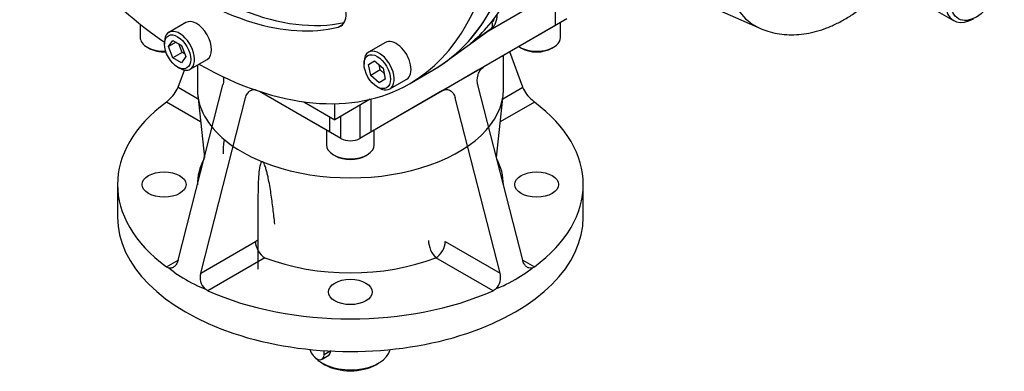
# Model space of a CAD drawing. Units: millimetres. Extents: x 7 to 205, y -149 to 290.
# Drawn here: x 84 to 121, y 115 to 128 of the extents above; entities that cross this region are included whole.
import ezdxf

# ---------------------------------------------------------------- set-up
doc = ezdxf.new("R2010")
doc.units = ezdxf.units.MM
for name, color, linetype in [('Default', 7, 'Continuous'), ('FL31', 7, 'Continuous'), ('IB8A131', 7, 'Continuous'), ('IB8C08', 7, 'Continuous'), ('IB8C24', 7, 'Continuous'), ('IB8D06-2', 7, 'Continuous'), ('K8X7X55', 7, 'Continuous'), ('SCM10X25ZP', 7, 'Continuous'), ('SCM12X30ZP', 7, 'Continuous')]:
    doc.layers.add(name, color=color, linetype=linetype)

# ---------------------------------------------------------------- blocks, each defined once
blk = doc.blocks.new('SE3')
at = {"layer": 'FL31', "color": 7, "linetype": 'Continuous'}
for p, q in [((104.331, 128.271), (101.22, 126.475)), ((102.674, 125.703), (102.19, 127.035)), ((89.725, 125.703), (89.96, 126.351)), ((100.018, 125.781), (100.866, 126.271)), ((100.866, 126.271), (101.22, 126.475)), ((89.725, 119.207), (91.41, 125.791)), ((89.725, 125.703), (90.475, 125.27)), ((95.846, 123.78), (92.785, 125.547)), ((99.664, 125.576), (96.553, 123.78)), ((100.018, 125.781), (99.664, 125.576)), ((102.674, 119.207), (100.989, 125.791)), ((101.923, 125.27), (102.674, 125.703)), ((89.283, 125.142), (89.373, 125.225)), ((90.569, 124.4), (89.283, 125.142)), ((90.573, 118.717), (92.258, 125.302)), ((101.825, 118.717), (100.14, 125.302)), ((103.115, 125.142), (101.83, 124.4)), ((103.025, 125.225), (103.115, 125.142)), ((96.553, 125.025), (96.553, 123.78)), ((95.846, 123.78), (95.846, 124.617)), ((87.449, 122.047), (87.449, 120.822)), ((104.949, 120.822), (104.949, 122.047)), ((90.573, 118.717), (92.633, 119.906)), ((99.766, 119.906), (101.825, 118.717)), ((89.283, 118.952), (89.725, 119.207)), ((92.986, 119.294), (90.839, 118.054)), ((101.559, 118.054), (99.412, 119.294)), ((102.674, 119.207), (103.115, 118.952)), ((89.373, 118.904), (89.283, 118.952)), ((89.602, 118.728), (89.373, 118.904)), ((102.796, 118.728), (103.025, 118.904)), ((103.115, 118.952), (103.025, 118.904)), ((90.451, 118.238), (90.725, 118.124)), ((90.839, 118.054), (90.725, 118.124)), ((101.674, 118.124), (101.559, 118.054)), ((101.948, 118.238), (101.674, 118.124))]:
    blk.add_line(p, q, dxfattribs=at)
for centre, radius, start, end in [((88.513, 126.226), 1.32, 310.6777, 336.6737), ((103.885, 126.226), 1.32, 203.324, 229.3246), ((91.187, 118.558), 0.634, 165.4087, 223.1974), ((101.208, 118.558), 0.637, 316.9274, 14.4665)]:
    blk.add_arc(centre, radius, start, end, dxfattribs=at)
for centre, major_axis, ratio, start_param, end_param in [((96.199, 122.047), (8.75, 0), 0.57735, 2.482242, 3.800943), ((96.199, 122.047), (-8.75, 0), 0.57735, 2.482242, 3.800943), ((96.199, 123.984), (0.5, 0), 0.57735, 3.926991, 5.497787), ((96.199, 122.047), (5.75, 0), 0.57735, 2.845464, 3.144363), ((96.199, 122.047), (-5.75, 0), 0.57735, 3.138822, 3.437721), ((96.199, 120.822), (-8.75, 0), 0.57735, 0, 3.141593), ((92.986, 119.702), (-0.5, 0), 0.57735, -1.026235, -0.785398), ((92.986, 119.702), (0.25, -0.433), 0.57735, 3.926991, 5.497787), ((99.412, 119.702), (0.181, -0.466), 0.456237, 4.006367, 5.577164), ((99.412, 119.702), (0.25, 0.433), 0.57735, 3.926991, 5.497787), ((96.199, 122.047), (5.75, 0), 0.57735, 4.119482, 5.305296), ((96.199, 122.047), (-8.75, 0), 0.57735, 0.716773, 0.854023), ((96.199, 122.047), (8.75, 0), 0.57735, -0.854023, -0.716773), ((96.199, 122.047), (8.75, 0), 0.57735, 4.053039, 5.371739)]:
    blk.add_ellipse(centre, major_axis=major_axis, ratio=ratio, start_param=start_param, end_param=end_param, dxfattribs=at)
for centre in [(89.199, 122.047), (103.199, 122.047), (96.199, 118.006)]:
    blk.add_ellipse(centre, major_axis=(-0.825, 0), ratio=0.57735, dxfattribs=at)
for points, knots in [([(100.989, 125.791), (100.981, 125.822), (100.975, 125.854), (100.968, 125.918), (100.967, 125.952), (100.97, 126.019), (100.973, 126.052), (100.982, 126.102), (100.985, 126.118), (100.993, 126.151), (100.998, 126.167), (101.013, 126.215), (101.026, 126.245), (101.055, 126.303), (101.072, 126.331), (101.109, 126.381), (101.129, 126.403), (101.172, 126.444), (101.196, 126.461), (101.22, 126.475)], [0, 0, 0, 0, 0.125, 0.125, 0.25, 0.25, 0.375, 0.375, 0.4375, 0.4375, 0.5, 0.5, 0.625, 0.625, 0.75, 0.75, 0.875, 0.875, 1, 1, 1, 1]), ([(91.414, 126.112), (91.416, 126.104), (91.418, 126.095), (91.425, 126.052), (91.429, 126.019), (91.431, 125.952), (91.43, 125.919), (91.423, 125.854), (91.418, 125.822), (91.41, 125.791)], [0.5910969, 0.5910969, 0.5910969, 0.5910969, 0.625, 0.625, 0.75, 0.75, 0.875, 0.875, 1, 1, 1, 1]), ([(92.258, 125.302), (92.266, 125.332), (92.276, 125.361), (92.3, 125.416), (92.314, 125.442), (92.346, 125.489), (92.363, 125.511), (92.391, 125.539), (92.401, 125.548), (92.422, 125.564), (92.433, 125.571), (92.466, 125.591), (92.488, 125.601), (92.536, 125.615), (92.561, 125.618), (92.607, 125.618), (92.629, 125.616), (92.65, 125.611)], [0, 0, 0, 0, 0.125, 0.125, 0.25, 0.25, 0.375, 0.375, 0.4375, 0.4375, 0.5, 0.5, 0.625, 0.625, 0.75, 0.75, 0.8579567, 0.8579567, 0.8579567, 0.8579567]), ([(99.664, 125.576), (99.688, 125.59), (99.713, 125.601), (99.762, 125.615), (99.788, 125.618), (99.837, 125.618), (99.862, 125.615), (99.898, 125.605), (99.909, 125.6), (99.932, 125.59), (99.944, 125.584), (99.976, 125.565), (99.997, 125.549), (100.035, 125.511), (100.053, 125.49), (100.084, 125.443), (100.098, 125.417), (100.122, 125.361), (100.132, 125.332), (100.14, 125.302)], [0, 0, 0, 0, 0.125, 0.125, 0.25, 0.25, 0.375, 0.375, 0.4375, 0.4375, 0.5, 0.5, 0.625, 0.625, 0.75, 0.75, 0.875, 0.875, 1, 1, 1, 1]), ([(89.725, 119.207), (89.712, 119.157), (89.694, 119.112), (89.66, 119.051), (89.647, 119.032), (89.62, 118.997), (89.606, 118.981), (89.575, 118.954), (89.558, 118.942), (89.523, 118.922), (89.506, 118.914), (89.469, 118.903), (89.45, 118.9), (89.412, 118.899), (89.393, 118.9), (89.373, 118.904)], [0, 0, 0, 0, 0.25, 0.25, 0.375, 0.375, 0.5, 0.5, 0.625, 0.625, 0.75, 0.75, 0.875, 0.875, 1, 1, 1, 1]), ([(103.025, 118.904), (102.986, 118.896), (102.949, 118.898), (102.874, 118.92), (102.84, 118.939), (102.777, 118.995), (102.75, 119.03), (102.704, 119.112), (102.686, 119.157), (102.674, 119.207)], [0, 0, 0, 0, 0.25, 0.25, 0.5, 0.5, 0.75, 0.75, 1, 1, 1, 1])]:
    blk.add_open_spline(points, degree=3, knots=knots, dxfattribs=at)
at = {"layer": 'IB8A131', "color": 7, "linetype": 'Continuous'}
for p, q in [((102.754, 128.606), (101.299, 127.765)), ((99.779, 126.656), (101.399, 127.839)), ((101.488, 127.905), (100.74, 127.36)), ((94.446, 125.156), (95.612, 124.482)), ((96.943, 125.251), (95.612, 124.482)), ((95.612, 124.482), (95.612, 125.085))]:
    blk.add_line(p, q, dxfattribs=at)
for centre, major_axis, ratio, start_param, end_param in [((91.299, 140.2), (-8, 13.856), 0.57735, 3.141593, 3.511466), ((92.006, 140.608), (7.956, -13.781), 0.57735, 0.110075, 0.322895), ((101.31, 128.146), (0.177, -0.242), 0.624313, 0.012637, 1.134834), ((93.033, 141.201), (-7.893, 13.671), 0.57735, 3.203496, 3.21566)]:
    blk.add_ellipse(centre, major_axis=major_axis, ratio=ratio, start_param=start_param, end_param=end_param, dxfattribs=at)
for points, knots in [([(101.494, 127.915), (101.508, 127.925), (101.557, 127.956), (101.626, 128.049), (101.689, 128.183), (101.713, 128.312), (101.713, 128.395), (101.711, 128.424)], [0, 0, 0, 0, 0.0588963, 0.2283944, 0.4074219, 0.5969097, 0.6983637, 0.6983637, 0.6983637, 0.6983637]), ([(101.521, 128.144), (101.535, 128.154), (101.547, 128.167), (101.569, 128.197), (101.578, 128.214), (101.594, 128.251), (101.6, 128.271), (101.605, 128.295), (101.606, 128.3), (101.606, 128.304)], [0, 0, 0, 0, 0.125, 0.125, 0.25, 0.25, 0.375, 0.375, 0.4005927, 0.4005927, 0.4005927, 0.4005927]), ([(100.74, 127.36), (100.737, 127.358), (100.733, 127.356), (100.728, 127.353), (100.725, 127.351), (100.719, 127.349), (100.717, 127.349), (100.722, 127.355), (100.728, 127.361), (100.75, 127.382), (100.766, 127.396), (100.788, 127.416)], [0, 0, 0, 0, 0.125, 0.125, 0.25, 0.25, 0.5, 0.5, 0.75, 0.75, 1, 1, 1, 1])]:
    blk.add_open_spline(points, degree=3, knots=knots, dxfattribs=at)
blk.add_open_spline([(100.765, 127.39), (100.758, 127.378), (100.75, 127.368), (100.74, 127.36)], degree=3, dxfattribs=at)
at = {"layer": 'IB8C08', "color": 7, "linetype": 'Continuous'}
for p, q in [((103.907, 128.026), (103.907, 129.271)), ((108.587, 129.25), (111.581, 127.925)), ((103.907, 128.026), (100.991, 126.342)), ((101.949, 125.617), (101.949, 126.896)), ((90.449, 126.538), (90.449, 125.617)), ((100.991, 126.342), (99.893, 125.709)), ((95.421, 124.025), (92.785, 125.547)), ((99.893, 125.709), (96.977, 124.025)), ((90.46, 125.412), (90.712, 123.065)), ((96.977, 124.025), (96.977, 125.259)), ((101.686, 123.065), (101.938, 125.412)), ((95.421, 124.025), (95.421, 124.593)), ((92.727, 121.587), (92.727, 118.865))]:
    blk.add_line(p, q, dxfattribs=at)
for centre, major_axis, start_param, end_param in [((114.109, 132.689), (2.7, 4.676), 2.657821, 3.204891), ((96.199, 125.617), (5.75, 0), 3.141593, 3.75322), ((96.199, 125.617), (5.75, 0), 4.100761, 6.283185), ((96.199, 125.617), (-5.75, 0), 0.611628, 0.959169)]:
    blk.add_ellipse(centre, major_axis=major_axis, ratio=0.57735, start_param=start_param, end_param=end_param, dxfattribs=at)
for points, knots in [([(111.588, 127.924), (111.698, 127.879), (111.893, 127.8), (112.239, 127.718), (112.596, 127.675), (112.965, 127.675), (113.34, 127.717), (113.722, 127.802), (114.109, 127.93), (114.497, 128.102), (114.883, 128.316), (115.262, 128.57), (115.631, 128.862), (115.985, 129.186), (116.225, 129.439), (116.349, 129.58), (116.365, 129.597)], [0, 0, 0, 0, 0.0250754, 0.0527922, 0.0807251, 0.109105, 0.1381383, 0.1679808, 0.1987018, 0.2302514, 0.2624594, 0.2950826, 0.3278718, 0.3606214, 0.3932595, 0.397982, 0.397982, 0.397982, 0.397982]), ([(91.492, 123.711), (91.483, 123.719), (91.475, 123.717), (91.465, 123.709), (91.461, 123.703), (91.451, 123.682), (91.447, 123.665), (91.436, 123.611), (91.432, 123.572), (91.422, 123.451), (91.42, 123.366), (91.419, 123.253), (91.419, 123.226), (91.419, 123.199)], [0, 0, 0, 0, 0.015625, 0.015625, 0.03125, 0.03125, 0.0625, 0.0625, 0.125, 0.125, 0.25, 0.25, 0.2885617, 0.2885617, 0.2885617, 0.2885617]), ([(92.898, 122.899), (92.88, 122.907), (92.867, 122.898), (92.848, 122.88), (92.841, 122.868), (92.823, 122.832), (92.814, 122.805), (92.792, 122.722), (92.783, 122.664), (92.758, 122.486), (92.749, 122.364), (92.731, 122.026), (92.727, 121.807), (92.727, 121.587)], [0, 0, 0, 0, 0.015625, 0.015625, 0.03125, 0.03125, 0.0625, 0.0625, 0.125, 0.125, 0.25, 0.25, 0.4668508, 0.4668508, 0.4668508, 0.4668508]), ([(93.357, 120.56), (93.338, 120.752), (93.317, 120.943), (93.27, 121.328), (93.244, 121.521), (93.2, 121.813), (93.184, 121.91), (93.15, 122.106), (93.132, 122.204), (93.101, 122.352), (93.09, 122.402), (93.066, 122.502), (93.053, 122.552), (93.032, 122.628), (93.024, 122.653), (93.008, 122.703), (92.999, 122.729), (92.98, 122.78), (92.969, 122.806), (92.948, 122.845), (92.941, 122.858), (92.927, 122.876), (92.922, 122.882), (92.91, 122.892), (92.904, 122.897), (92.898, 122.899)], [0, 0, 0, 0, 0.25, 0.25, 0.5, 0.5, 0.625, 0.625, 0.75, 0.75, 0.8125, 0.8125, 0.875, 0.875, 0.90625, 0.90625, 0.9375, 0.9375, 0.96875, 0.96875, 0.984375, 0.984375, 0.992188, 0.992188, 1, 1, 1, 1])]:
    blk.add_open_spline(points, degree=3, knots=knots, dxfattribs=at)
at = {"layer": 'IB8C24', "color": 7, "linetype": 'Continuous'}
for p, q in [((117.983, 128.72), (118.87, 128.208)), ((95.139, 115.331), (95.245, 115.27)), ((97.154, 115.27), (97.26, 115.331))]:
    blk.add_line(p, q, dxfattribs=at)
for centre, major_axis, start_param, end_param in [((119.62, 129.507), (0.75, 1.299), 0, 3.926991), ((96.199, 115.944), (1.5, 0), 3.616009, 6.168088), ((96.199, 115.821), (-1.35, 0), 0.785398, 2.356194)]:
    blk.add_ellipse(centre, major_axis=major_axis, ratio=0.57735, start_param=start_param, end_param=end_param, dxfattribs=at)
blk.add_ellipse((119.726, 129.446), major_axis=(-0.675, -1.169), ratio=0.57735, dxfattribs=at)
blk.add_open_spline([(95.357, 115.608), (95.357, 115.608), (95.357, 115.608), (95.42, 115.644), (95.46, 115.716), (95.46, 115.803)], degree=3, knots=[0.7499018, 0.7499018, 0.7499018, 0.7499018, 0.75, 0.75, 1, 1, 1, 1], dxfattribs=at)
at = {"layer": 'IB8D06-2', "color": 7, "linetype": 'Continuous'}
for p, q in [((95.741, 127.963), (95.907, 128.06)), ((98.415, 125.833), (99.299, 126.344))]:
    blk.add_line(p, q, dxfattribs=at)
for centre, major_axis, start_param, end_param in [((91.299, 140.2), (8, -13.856), 0, 3.141593), ((90.415, 139.69), (8, -13.856), 0, 3.918746), ((90.415, 139.69), (8, -13.856), 4.842468, 5.391336), ((90.415, 139.69), (6.5, -11.258), 5.337191, 6.115737), ((95.331, 128.865), (-0.5, 0.866), 2.974145, 4.712389), ((90.769, 139.894), (6.5, -11.258), 5.65111, 6.098606), ((90.415, 139.69), (8, -13.856), 5.506032, 6.283185)]:
    blk.add_ellipse(centre, major_axis=major_axis, ratio=0.57735, start_param=start_param, end_param=end_param, dxfattribs=at)
at = {"layer": 'K8X7X55', "color": 7, "linetype": 'Continuous'}
for p, q in [((95.133, 115.479), (95.394, 115.629)), ((95.216, 115.662), (95.216, 115.803)), ((95.216, 115.662), (95.437, 115.79))]:
    blk.add_line(p, q, dxfattribs=at)
blk.add_ellipse((94.933, 115.825), major_axis=(-0.2, 0.346), ratio=0.57735, start_param=1.187202, end_param=3.926991, dxfattribs=at)
at = {"layer": 'SCM10X25ZP', "color": 7, "linetype": 'Continuous'}
for p, q in [((90.015, 128.135), (89.379, 127.768)), ((89.213, 127.401), (89.213, 127.32)), ((89.364, 127.232), (89.527, 127.465)), ((89.647, 127.396), (89.364, 127.232)), ((89.527, 127.465), (89.854, 127.276)), ((89.881, 127.016), (89.758, 127.331)), ((97.515, 127.392), (96.879, 127.025)), ((89.527, 126.812), (89.364, 127.232)), ((89.881, 127.016), (89.527, 126.812)), ((89.854, 127.276), (90.017, 126.855)), ((89.976, 126.961), (89.881, 127.016)), ((89.854, 126.623), (89.527, 126.812)), ((90.017, 126.855), (89.854, 126.623)), ((90.179, 126.382), (90.815, 126.749)), ((96.713, 126.658), (96.713, 126.577)), ((96.88, 126.564), (97.111, 126.697)), ((96.965, 126.151), (96.88, 126.564)), ((97.111, 126.697), (97.427, 126.417)), ((89.708, 126.462), (89.779, 126.422)), ((97.318, 126.355), (96.965, 126.151)), ((97.318, 126.355), (97.279, 126.548)), ((97.466, 126.224), (97.318, 126.355)), ((97.427, 126.417), (97.511, 126.004)), ((97.28, 125.871), (96.965, 126.151)), ((97.511, 126.004), (97.28, 125.871)), ((97.679, 125.639), (98.315, 126.006)), ((97.208, 125.719), (97.279, 125.679))]:
    blk.add_line(p, q, dxfattribs=at)
for centre, major_axis, start_param, end_param in [((90.415, 127.442), (-0.4, 0.693), 3.141593, 6.283185), ((89.779, 127.075), (0.4, -0.693), 0, 3.926991), ((97.915, 126.699), (0.4, -0.693), 0, 3.141593), ((97.279, 126.332), (-0.4, 0.693), 0, 0.785398), ((97.279, 126.332), (-0.4, 0.693), 2.356194, 6.283185), ((89.779, 127.075), (0.4, -0.693), 5.497787, 6.283185)]:
    blk.add_ellipse(centre, major_axis=major_axis, ratio=0.57735, start_param=start_param, end_param=end_param, dxfattribs=at)
for centre, major_axis in [((89.708, 127.034), (-0.35, 0.606)), ((97.208, 126.291), (0.35, -0.606))]:
    blk.add_ellipse(centre, major_axis=major_axis, ratio=0.57735, dxfattribs=at)
at = {"layer": 'SCM12X30ZP', "color": 7, "linetype": 'Continuous'}
for p, q in [((88.299, 128.078), (88.299, 127.577)), ((104.099, 127.577), (104.099, 128.137)), ((88.563, 127.209), (88.634, 127.169)), ((102.563, 127.209), (102.634, 127.169)), ((103.765, 127.169), (103.836, 127.209)), ((95.299, 124.096), (95.299, 123.535)), ((97.099, 123.535), (97.099, 124.096)), ((95.563, 123.168), (95.634, 123.127)), ((96.765, 123.127), (96.836, 123.168))]:
    blk.add_line(p, q, dxfattribs=at)
for centre, major_axis, start_param, end_param in [((89.199, 127.577), (0.9, 0), 3.141593, 4.776768), ((103.199, 127.577), (0.9, 0), 3.871688, 6.283185), ((89.199, 127.495), (-0.8, 0), 0.785398, 1.653008), ((103.199, 127.495), (-0.8, 0), 0.785398, 2.356194), ((96.199, 123.535), (0.9, 0), 3.141593, 6.283185), ((96.199, 123.454), (-0.8, 0), 0.785398, 2.356194)]:
    blk.add_ellipse(centre, major_axis=major_axis, ratio=0.57735, start_param=start_param, end_param=end_param, dxfattribs=at)

msp = doc.modelspace()

# ---------------------------------------------------------------- block references
at = {"layer": 'Default'}
msp.add_blockref('SE3', (0, 0), dxfattribs=at)

doc.saveas('drawing.dxf')
